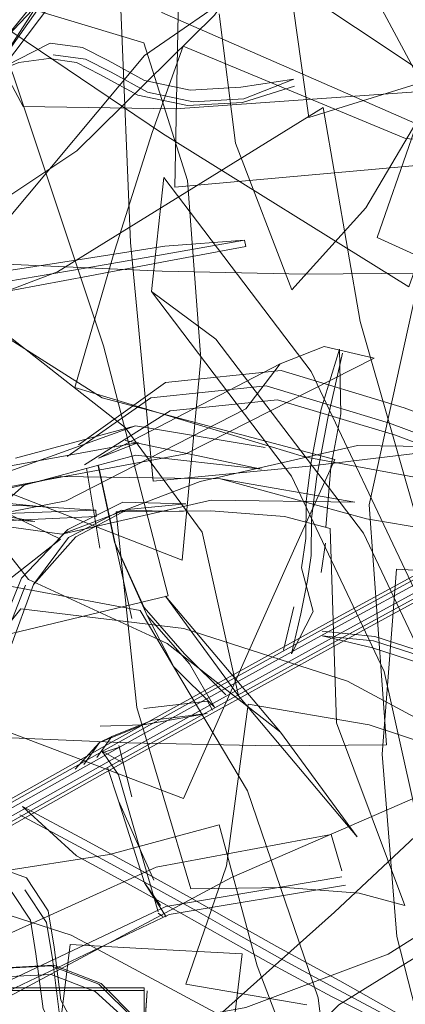
# Model space of a CAD drawing. Units: metres. Extents: x 2.85 to 8.29, y -4.95 to -0.18.
# Drawn here: x 3.08 to 3.1, y -3.84 to -3.8 of the extents above; entities that cross this region are included whole.
import ezdxf

# ---------------------------------------------------------------- set-up
doc = ezdxf.new("R2010")
doc.units = ezdxf.units.M
doc.header["$MEASUREMENT"] = 0

# ---------------------------------------------------------------- blocks, each defined once
blk = doc.blocks.new('50825e78-0d61-4beb-b71f-2a3db7009bf3')
at = {"color": 18, "lineweight": 9, "true_color": 0x000000}
for points in [[(3.078164, -3.821414), (3.084869, -3.822342), (3.090727, -3.820107), (3.097395, -3.818591), (3.104151, -3.818687)], [(3.078164, -3.821414), (3.084869, -3.822342), (3.090727, -3.820107), (3.097395, -3.818591), (3.104151, -3.818687)], [(3.104151, -3.818687), (3.110337, -3.820385), (3.103161, -3.822602), (3.097775, -3.821693)], [(3.104151, -3.818687), (3.110337, -3.820385), (3.103161, -3.822602), (3.097775, -3.821693)], [(3.097775, -3.821693), (3.091588, -3.819995), (3.084832, -3.819899), (3.078164, -3.821414)], [(3.097775, -3.821693), (3.091588, -3.819995), (3.084832, -3.819899), (3.078164, -3.821414)], [(3.084869, -3.822342), (3.091204, -3.820903), (3.097284, -3.820989), (3.091588, -3.819995)], [(3.084869, -3.822342), (3.091204, -3.820903), (3.097284, -3.820989), (3.091588, -3.819995)]]:
    blk.add_lwpolyline(points, dxfattribs=at)
blk = doc.blocks.new('9d39305f-c598-44d3-a93e-c9bf1f1769d9')
at = {"color": 18, "lineweight": 9, "true_color": 0x000000}
blk.add_line((3.090015, -3.821381), (3.087397, -3.82133), dxfattribs=at)
blk.add_line((3.090015, -3.821381), (3.087397, -3.82133), dxfattribs=at)
for points in [[(3.087464, -3.820987), (3.090127, -3.821061), (3.087661, -3.821301), (3.085463, -3.82245), (3.083681, -3.824471), (3.082672, -3.827218), (3.081487, -3.830575)], [(3.087464, -3.820987), (3.090127, -3.821061), (3.087661, -3.821301), (3.085463, -3.82245), (3.083681, -3.824471), (3.082672, -3.827218), (3.081487, -3.830575)], [(3.090127, -3.821061)], [(3.090127, -3.821061)]]:
    blk.add_lwpolyline(points, dxfattribs=at)
blk = doc.blocks.new('727c8f37-b6a4-4b92-beb0-9847f8d17922')
at = {"color": 18, "lineweight": 9, "true_color": 0x000000}
for points in [[(3.083173, -3.824211), (3.085123, -3.822142), (3.087464, -3.820987)], [(3.083173, -3.824211), (3.085123, -3.822142), (3.087464, -3.820987)], [(3.083681, -3.824471), (3.085159, -3.822486), (3.087397, -3.82133)], [(3.083681, -3.824471), (3.085159, -3.822486), (3.087397, -3.82133)]]:
    blk.add_lwpolyline(points, dxfattribs=at)
blk = doc.blocks.new('8eceda9f-b78a-495b-bdd0-3bd4c5b13387')
at = {"color": 18, "lineweight": 9, "true_color": 0x000000}
for points in [[(3.083173, -3.824211), (3.082026, -3.827008), (3.080751, -3.83022), (3.078647, -3.832642)], [(3.083173, -3.824211), (3.082026, -3.827008), (3.080751, -3.83022), (3.078647, -3.832642)], [(3.083332, -3.824503), (3.082258, -3.827259), (3.080991, -3.830626)], [(3.083332, -3.824503), (3.082258, -3.827259), (3.080991, -3.830626)]]:
    blk.add_lwpolyline(points, dxfattribs=at)
blk = doc.blocks.new('d88d36b8-8e84-4df5-869b-b6fcc6d2b04a')
at = {"color": 18, "lineweight": 9, "true_color": 0x000000}
for points in [[(3.096973, -3.828565), (3.103256, -3.831951), (3.096426, -3.838363), (3.091553, -3.842713)], [(3.096973, -3.828565), (3.103256, -3.831951), (3.096426, -3.838363), (3.091553, -3.842713)], [(3.091553, -3.842713), (3.085269, -3.839327), (3.07834, -3.837108), (3.071438, -3.836271)], [(3.091553, -3.842713), (3.085269, -3.839327), (3.07834, -3.837108), (3.071438, -3.836271)]]:
    blk.add_lwpolyline(points, dxfattribs=at)
blk = doc.blocks.new('fc1864cd-9b5f-4410-9734-5dcf6ded551c')
at = {"color": 18, "lineweight": 9, "true_color": 0x000000}
for points in [[(3.091399, -3.81408), (3.088672, -3.812065), (3.08919, -3.807232), (3.095433, -3.815458), (3.099795, -3.824654)], [(3.091399, -3.81408), (3.088672, -3.812065), (3.08919, -3.807232), (3.095433, -3.815458), (3.099795, -3.824654)], [(3.104063, -3.840775), (3.102005, -3.831503), (3.097642, -3.822307), (3.091399, -3.81408)], [(3.104063, -3.840775), (3.102005, -3.831503), (3.097642, -3.822307), (3.091399, -3.81408)], [(3.071438, -3.836271), (3.077663, -3.832354), (3.083142, -3.825509), (3.090044, -3.826346), (3.096973, -3.828565)], [(3.071438, -3.836271), (3.077663, -3.832354), (3.083142, -3.825509), (3.090044, -3.826346), (3.096973, -3.828565)]]:
    blk.add_lwpolyline(points, dxfattribs=at)
blk = doc.blocks.new('3473f836-6acd-45d0-94e1-0116ec92bef2')
at = {"color": 18, "lineweight": 9, "true_color": 0x000000}
for p, q in [((3.085578, -3.818557), (3.089263, -3.815919)), ((3.085832, -3.8194), (3.089465, -3.817119)), ((3.087998, -3.817759), (3.093481, -3.818676)), ((3.087998, -3.817759), (3.093481, -3.818676))]:
    blk.add_line(p, q, dxfattribs=at)
for points in [[(3.071938, -3.796574), (3.08834, -3.80153), (3.090198, -3.807361), (3.090758, -3.814911)], [(3.071938, -3.796574), (3.08834, -3.80153), (3.090198, -3.807361), (3.090758, -3.814911)], [(3.120715, -3.798154), (3.120523, -3.807708), (3.104913, -3.806265), (3.089653, -3.807641), (3.089845, -3.798088)], [(3.090758, -3.814911), (3.089966, -3.823447), (3.073454, -3.817017), (3.059647, -3.809412), (3.060439, -3.800877)], [(3.090758, -3.814911), (3.089966, -3.823447), (3.073454, -3.817017), (3.059647, -3.809412), (3.060439, -3.800877)], [(3.070943, -3.816452), (3.084696, -3.811229), (3.095933, -3.804262), (3.097504, -3.813334), (3.100221, -3.822812)], [(3.090816, -3.822258), (3.087563, -3.817821), (3.082769, -3.814064), (3.0769, -3.811353)], [(3.090816, -3.822258), (3.087563, -3.817821), (3.082769, -3.814064), (3.0769, -3.811353)], [(3.0769, -3.811353), (3.079372, -3.81902), (3.083469, -3.824263), (3.089338, -3.826974), (3.094132, -3.830731)], [(3.0769, -3.811353), (3.079372, -3.81902), (3.083469, -3.824263), (3.089338, -3.826974), (3.094132, -3.830731)], [(3.088672, -3.812065), (3.094602, -3.81988), (3.098529, -3.828156), (3.100484, -3.836964)], [(3.088672, -3.812065), (3.094602, -3.81988), (3.098529, -3.828156), (3.100484, -3.836964)], [(3.116504, -3.817719), (3.113319, -3.818827), (3.108921, -3.819409), (3.104186, -3.818788), (3.099373, -3.816985), (3.094155, -3.815411), (3.089263, -3.815919)], [(3.085106, -3.819053), (3.088641, -3.816573), (3.093533, -3.816065)], [(3.093533, -3.816065), (3.098751, -3.817638), (3.103564, -3.819441), (3.108299, -3.820063), (3.112697, -3.819481), (3.116504, -3.817719), (3.117374, -3.818225), (3.117126, -3.817065)], [(3.113475, -3.820029), (3.108862, -3.820639), (3.103897, -3.819988), (3.099002, -3.818154), (3.094008, -3.816648), (3.089465, -3.817119)], [(3.082914, -3.81913), (3.087998, -3.817759), (3.082472, -3.81974)], [(3.082914, -3.81913), (3.087998, -3.817759), (3.082472, -3.81974)], [(3.088002, -3.818995), (3.093332, -3.819593), (3.087557, -3.818368)], [(3.088002, -3.818995), (3.093332, -3.819593), (3.087557, -3.818368)], [(3.088002, -3.818995), (3.083281, -3.820268), (3.079745, -3.823389)], [(3.088002, -3.818995), (3.083281, -3.820268), (3.079745, -3.823389)], [(3.093332, -3.819593)], [(3.093332, -3.819593)], [(3.070044, -3.822554), (3.073537, -3.821506), (3.077079, -3.820945), (3.080526, -3.820838), (3.083782, -3.821158)], [(3.070044, -3.822554), (3.073537, -3.821506), (3.077079, -3.820945), (3.080526, -3.820838), (3.083782, -3.821158)], [(3.080505, -3.821552), (3.083729, -3.821805), (3.080214, -3.821176), (3.076803, -3.821336), (3.073323, -3.821938)], [(3.080505, -3.821552), (3.083729, -3.821805), (3.080214, -3.821176), (3.076803, -3.821336), (3.073323, -3.821938)], [(3.083729, -3.821805)], [(3.083729, -3.821805)], [(3.094132, -3.830731), (3.097385, -3.835168), (3.092352, -3.829192), (3.090816, -3.822258)], [(3.094132, -3.830731), (3.097385, -3.835168), (3.092352, -3.829192), (3.090816, -3.822258)], [(3.100221, -3.822812), (3.10382, -3.831776), (3.092052, -3.836893), (3.078829, -3.843966), (3.07523, -3.835003)], [(3.094132, -3.830731), (3.089262, -3.824976), (3.092352, -3.829192)], [(3.094132, -3.830731), (3.089262, -3.824976), (3.092352, -3.829192)]]:
    blk.add_lwpolyline(points, dxfattribs=at)
blk = doc.blocks.new('0c3a6c0f-a875-456c-bc07-f3c5f2ea9011')
at = {"color": 18, "lineweight": 9, "true_color": 0x000000}
for points in [[(3.088364, -3.841562), (3.012185, -3.841562), (3.012061, -3.843573), (3.012061, -3.845484)], [(3.088364, -3.841683), (3.012185, -3.841683), (3.012185, -3.843697), (3.088364, -3.843697)], [(3.088364, -3.841562), (3.088364, -3.843472), (3.088488, -3.841686)], [(3.088364, -3.845608), (3.088364, -3.84357), (3.088488, -3.841686), (3.088364, -3.84357), (3.088364, -3.845608), (3.088488, -3.843596)]]:
    blk.add_lwpolyline(points, dxfattribs=at)
blk = doc.blocks.new('5ffc68cd-e19f-44af-8867-451a9cb07426')
at = {"color": 18, "lineweight": 9, "true_color": 0x000000}
blk.add_lwpolyline([(3.101997, -3.805012), (3.099569, -3.811858), (3.08914, -3.805366), (3.080481, -3.799518), (3.08291, -3.792671)], dxfattribs=at)
blk = doc.blocks.new('d36a4032-965b-48b3-bb5c-d8cb40db7a9f')
at = {"color": 18, "lineweight": 9, "true_color": 0x000000}
blk.add_lwpolyline([(3.063256, -3.815482), (3.071218, -3.813793), (3.078724, -3.810627), (3.085511, -3.806095), (3.091343, -3.800356), (3.096014, -3.79361), (3.096822, -3.791274)], dxfattribs=at)
blk = doc.blocks.new('52e51f45-f980-4bff-96e4-b094ed2282d1')
at = {"color": 18, "lineweight": 9, "true_color": 0x000000}
blk.add_lwpolyline([(3.07573, -3.802089), (3.082437, -3.809183), (3.088375, -3.802056), (3.092594, -3.799133), (3.085887, -3.792039)], dxfattribs=at)
blk = doc.blocks.new('21e2d2e9-c0a6-4ef7-805f-403b2ad53c7b')
at = {"color": 18, "lineweight": 9, "true_color": 0x000000}
blk.add_lwpolyline([(3.146014, -3.782327), (3.125446, -3.773815), (3.106793, -3.762598), (3.101367, -3.774847), (3.095273, -3.787816), (3.089105, -3.800243), (3.108946, -3.808929)], dxfattribs=at)
blk = doc.blocks.new('ec7d7b82-89fb-408f-a51b-e72c6803c857')
at = {"color": 18, "lineweight": 9, "true_color": 0x000000}
for p, q in [((3.084508, -3.802033), (3.085884, -3.802224)), ((3.096169, -3.826075), (3.108387, -3.819418))]:
    blk.add_line(p, q, dxfattribs=at)
for points in [[(3.078817, -3.795946), (3.083238, -3.80422), (3.089693, -3.804327), (3.100282, -3.803571), (3.095861, -3.795297)], [(3.081771, -3.802172), (3.086252, -3.796698), (3.082169, -3.802491), (3.086004, -3.796548), (3.08679, -3.7972)], [(3.081769, -3.802076), (3.086542, -3.797051)], [(3.086542, -3.797051), (3.082367, -3.802603)], [(3.09154, -3.800302), (3.092234, -3.805778), (3.09461, -3.81199), (3.097741, -3.808519), (3.099902, -3.804859)], [(3.084378, -3.801535), (3.08302, -3.802227), (3.084378, -3.801535), (3.085755, -3.801726), (3.086833, -3.802276), (3.08837, -3.803119), (3.090311, -3.803526), (3.092448, -3.803404), (3.094692, -3.803068)], [(3.100864, -3.802011), (3.099679, -3.805597), (3.098223, -3.809773)], [(3.094728, -3.803356), (3.092529, -3.804049), (3.090191, -3.804183), (3.088086, -3.803742), (3.08649, -3.802866), (3.085498, -3.802359), (3.084322, -3.802196), (3.083052, -3.802362), (3.081757, -3.802875), (3.08302, -3.802227)], [(3.086961, -3.802774), (3.085884, -3.802224)], [(3.086961, -3.802774), (3.088499, -3.803617), (3.09044, -3.804025)], [(3.094692, -3.803068), (3.092578, -3.803902), (3.09044, -3.804025)], [(3.098223, -3.809773), (3.104995, -3.812852), (3.112181, -3.815133), (3.113638, -3.810957), (3.114823, -3.807371)], [(3.108678, -3.819657), (3.096531, -3.826274), (3.091693, -3.828943), (3.087219, -3.831425)], [(3.108299, -3.819637), (3.095985, -3.826346), (3.0911, -3.82904)], [(3.108881, -3.820115), (3.09671, -3.826745), (3.091867, -3.829416)], [(3.103595, -3.822766), (3.096164, -3.826816), (3.091274, -3.829514), (3.086747, -3.832025)], [(3.103908, -3.822992), (3.096526, -3.827016), (3.091657, -3.829702), (3.087151, -3.832202)], [(3.113765, -3.824273), (3.107616, -3.824319), (3.09904, -3.823829), (3.098442, -3.831671), (3.099052, -3.839392)], [(3.097892, -3.830425), (3.09277, -3.829541), (3.091848, -3.836398), (3.090121, -3.841408), (3.095243, -3.842292)], [(3.105402, -3.846456), (3.106102, -3.841107), (3.108051, -3.834589), (3.103156, -3.832164), (3.097892, -3.830425)], [(3.082442, -3.841084), (3.081996, -3.839554), (3.088862, -3.83645), (3.096283, -3.835071), (3.096728, -3.836601)], [(3.096728, -3.836601)], [(3.096731, -3.836865), (3.089281, -3.838124), (3.082445, -3.841349)], [(3.099052, -3.839392), (3.100812, -3.846242), (3.109269, -3.845224), (3.115538, -3.846686), (3.113778, -3.839836)]]:
    blk.add_lwpolyline(points, dxfattribs=at)
blk = doc.blocks.new('af12eb70-ea4c-44cc-86c8-171cf6e08f79')
at = {"color": 18, "lineweight": 9, "true_color": 0x000000}
for p, q in [((3.092661, -3.810151), (3.092608, -3.809882)), ((3.09585, -3.823973), (3.096034, -3.822727)), ((3.094263, -3.827258), (3.094693, -3.825423)), ((3.098124, -3.826675), (3.095898, -3.826455)), ((3.08681, -3.832231), (3.087269, -3.833648)), ((3.088952, -3.838343), (3.087268, -3.832535)), ((3.088952, -3.838404), (3.089145, -3.838545))]:
    blk.add_line(p, q, dxfattribs=at)
for points in [[(3.089584, -3.788554), (3.086321, -3.793107), (3.094535, -3.799006), (3.102863, -3.804576), (3.106127, -3.800022)], [(3.094197, -3.796672), (3.095332, -3.804692), (3.107516, -3.800902), (3.117843, -3.798039), (3.116708, -3.790019)], [(3.086633, -3.814365), (3.082814, -3.802889), (3.078293, -3.791651)], [(3.087374, -3.800098), (3.087788, -3.80998), (3.088749, -3.820091), (3.095346, -3.819457), (3.101356, -3.818743)], [(3.108202, -3.810067), (3.109516, -3.806404), (3.099426, -3.805575), (3.090012, -3.801663), (3.088698, -3.805326)], [(3.092608, -3.809882), (3.089245, -3.810481), (3.085858, -3.811073), (3.082552, -3.811639)], [(3.092608, -3.809882), (3.089229, -3.810145), (3.085926, -3.810666), (3.082727, -3.811154)], [(3.079847, -3.812501), (3.082879, -3.811995), (3.086056, -3.811396), (3.089341, -3.810771), (3.092661, -3.810151)], [(3.057093, -3.836181), (3.071995, -3.829138), (3.08938, -3.824963), (3.086633, -3.814365)], [(3.076424, -3.822619), (3.085055, -3.820928), (3.092665, -3.817029), (3.094114, -3.815127), (3.095988, -3.814391)], [(3.095988, -3.814391), (3.098105, -3.814891), (3.090129, -3.818934), (3.081864, -3.820481), (3.079747, -3.819981)], [(3.095022, -3.823769), (3.095521, -3.825625), (3.095022, -3.823769), (3.095206, -3.822523), (3.095218, -3.820946), (3.095432, -3.819295), (3.095853, -3.817041), (3.096631, -3.814503)], [(3.096758, -3.814676), (3.096138, -3.81743), (3.095677, -3.819895), (3.095445, -3.821685), (3.095434, -3.823245), (3.095277, -3.824308), (3.094996, -3.825719), (3.094598, -3.82742), (3.095521, -3.825625)], [(3.094114, -3.815127), (3.086431, -3.819121), (3.088118, -3.818459), (3.079747, -3.819981)], [(3.096047, -3.822059), (3.09626, -3.819499)], [(3.096047, -3.822059)], [(3.087141, -3.822801), (3.088495, -3.825787), (3.089624, -3.827971), (3.091333, -3.829675), (3.090285, -3.827838)], [(3.088361, -3.825457), (3.090075, -3.82742), (3.091812, -3.829154)], [(3.096169, -3.826075), (3.09131, -3.828754), (3.086815, -3.831248), (3.073493, -3.838751), (3.068983, -3.84128)], [(3.105146, -3.831448), (3.103422, -3.830016), (3.101943, -3.828595), (3.100125, -3.827526), (3.098072, -3.826863), (3.095899, -3.826648)], [(3.095899, -3.826648), (3.098022, -3.827163), (3.100076, -3.827825), (3.101894, -3.828895), (3.103373, -3.830316), (3.105096, -3.831747), (3.107337, -3.832524)], [(3.098124, -3.826675), (3.100277, -3.827371), (3.102184, -3.828492), (3.103688, -3.829937), (3.105338, -3.831307), (3.107418, -3.832029)], [(3.095092, -3.82746)], [(3.0911, -3.82904), (3.086579, -3.831548), (3.073247, -3.839057), (3.068749, -3.841579), (3.06624, -3.842977)], [(3.069554, -3.841935), (3.074071, -3.839402), (3.087387, -3.831902), (3.091867, -3.829416)], [(3.091993, -3.829543)], [(3.087462, -3.832026), (3.086569, -3.831521)], [(3.086569, -3.831521), (3.087268, -3.832535)], [(3.087285, -3.831294), (3.087833, -3.833472)], [(3.088378, -3.837122), (3.087269, -3.833648), (3.08877, -3.837002)], [(3.089299, -3.838561), (3.088378, -3.837122), (3.089052, -3.838079)], [(3.096883, -3.837219), (3.089425, -3.83846), (3.082596, -3.841703)], [(3.08922, -3.838319)], [(3.089013, -3.838651)], [(3.089299, -3.838561)]]:
    blk.add_lwpolyline(points, dxfattribs=at)
blk = doc.blocks.new('b63a5655-1289-459d-bdf4-95211e805b03')
at = {"color": 18, "lineweight": 9, "true_color": 0x000000}
blk.add_line((3.090285, -3.827838), (3.088495, -3.825787), dxfattribs=at)
blk = doc.blocks.new('c4a32144-4723-442c-9e18-eb0bcdd509f7')
at = {"color": 18, "lineweight": 9, "true_color": 0x000000}
for points in [[(3.088698, -3.805326), (3.087119, -3.810309), (3.085429, -3.816128)], [(3.086411, -3.81945), (3.087105, -3.822685), (3.088361, -3.825457)], [(3.086569, -3.831521)]]:
    blk.add_lwpolyline(points, dxfattribs=at)
blk = doc.blocks.new('d0c24304-9921-4904-b821-52ff05482465')
at = {"color": 18, "lineweight": 9, "true_color": 0x000000}
for p, q in [((3.086481, -3.822934), (3.085919, -3.819547)), ((3.087105, -3.822685), (3.087141, -3.822801))]:
    blk.add_line(p, q, dxfattribs=at)
for points in [[(3.085429, -3.816128), (3.09515, -3.819068), (3.104932, -3.82087), (3.106623, -3.815051), (3.108202, -3.810067)], [(3.086421, -3.819446), (3.087141, -3.822801), (3.087834, -3.825919)], [(3.086747, -3.832025), (3.073413, -3.839535), (3.068918, -3.842056)], [(3.087151, -3.832202), (3.073825, -3.839708), (3.06932, -3.842233)]]:
    blk.add_lwpolyline(points, dxfattribs=at)
blk = doc.blocks.new('1ac569c9-5a1a-4486-9e0d-658715741a1e')
at = {"color": 18, "lineweight": 9, "true_color": 0x000000}
blk.add_line((3.086577, -3.831605), (3.087317, -3.831371), dxfattribs=at)
for points in [[(3.096631, -3.814503), (3.096682, -3.817244), (3.09626, -3.819499)], [(3.097468, -3.837558), (3.0994, -3.83807), (3.096499, -3.83034), (3.096238, -3.822104), (3.094306, -3.821592)], [(3.087219, -3.831425), (3.073905, -3.838924), (3.069385, -3.841458), (3.066796, -3.8429)]]:
    blk.add_lwpolyline(points, dxfattribs=at)
blk = doc.blocks.new('8802b4bb-774e-4c8e-acfe-52bbd8fdc099')
at = {"color": 18, "lineweight": 9, "true_color": 0x000000}
for points in [[(3.093739, -3.831316), (3.098619, -3.831271), (3.097894, -3.8211), (3.100046, -3.811282), (3.095166, -3.811327)], [(3.088318, -3.830427), (3.086474, -3.831167), (3.085436, -3.832298)], [(3.086995, -3.83091), (3.086358, -3.831805)], [(3.085409, -3.83299)]]:
    blk.add_lwpolyline(points, dxfattribs=at)
blk = doc.blocks.new('04e517b8-9db3-4346-9418-f8ab641e6ea4')
at = {"color": 18, "lineweight": 9, "true_color": 0x000000}
blk.add_line((3.085808, -3.832103), (3.086474, -3.831167), dxfattribs=at)
blk = doc.blocks.new('d6c9eaa9-ce48-498b-b547-ebee6d6446b6')
at = {"color": 18, "lineweight": 9, "true_color": 0x000000}
for points in [[(3.082512, -3.810909), (3.081539, -3.820752), (3.081085, -3.830898), (3.087699, -3.831187), (3.093739, -3.831316)], [(3.073307, -3.822142), (3.076385, -3.822064), (3.079618, -3.821913), (3.08296, -3.82175), (3.086334, -3.821599)], [(3.094306, -3.821592), (3.091184, -3.821351), (3.087176, -3.821403)], [(3.097053, -3.851884), (3.101906, -3.848815), (3.101283, -3.842255), (3.103543, -3.837076), (3.09869, -3.840145)]]:
    blk.add_lwpolyline(points, dxfattribs=at)
blk = doc.blocks.new('55e2abc1-2600-4375-ae94-79b28456ec54')
at = {"color": 18, "lineweight": 9, "true_color": 0x000000}
blk.add_line((3.08581, -3.835695), (3.083097, -3.834242), dxfattribs=at)
for points in [[(3.086321, -3.821325), (3.082936, -3.821115), (3.07959, -3.821172), (3.076352, -3.821209)], [(3.093985, -3.839818), (3.092043, -3.838725), (3.090401, -3.837792), (3.088297, -3.836628), (3.085852, -3.8353), (3.083203, -3.833881)], [(3.083203, -3.833881), (3.085494, -3.835973), (3.087939, -3.837301), (3.090043, -3.838465), (3.091685, -3.839398), (3.093627, -3.840491), (3.096288, -3.841939)], [(3.08581, -3.835695), (3.088374, -3.837088), (3.090581, -3.838309), (3.092251, -3.839258), (3.09411, -3.840304), (3.09658, -3.841649)]]:
    blk.add_lwpolyline(points, dxfattribs=at)
blk = doc.blocks.new('ee86cd6f-69d9-4a26-876d-4229fe4246c4')
at = {"color": 18, "lineweight": 9, "true_color": 0x000000}
blk.add_line((3.086474, -3.831167), (3.086995, -3.83091), dxfattribs=at)
for points in [[(3.095166, -3.811327), (3.089126, -3.811198), (3.082512, -3.810909)], [(3.088186, -3.825577), (3.077607, -3.823603), (3.069799, -3.818554), (3.074351, -3.826195), (3.077335, -3.83496)], [(3.086321, -3.821325), (3.082907, -3.82145), (3.079469, -3.821566), (3.076113, -3.821666)], [(3.095721, -3.841984), (3.092737, -3.833219), (3.088186, -3.825577)], [(3.091026, -3.829948), (3.088318, -3.830427), (3.0865, -3.830476)], [(3.091026, -3.829948), (3.088708, -3.830223), (3.086995, -3.83091)]]:
    blk.add_lwpolyline(points, dxfattribs=at)
blk = doc.blocks.new('db805a9f-9ad5-4d8f-8048-ec132259db46')
at = {"color": 18, "lineweight": 9, "true_color": 0x000000}
blk.add_line((3.086334, -3.821599), (3.086321, -3.821325), dxfattribs=at)
for points in [[(3.087176, -3.821403), (3.088046, -3.829686), (3.090338, -3.837369), (3.094346, -3.837317), (3.097468, -3.837558)], [(3.103548, -3.837974), (3.096606, -3.84228), (3.090516, -3.848324), (3.09362, -3.850038), (3.09616, -3.850823)]]:
    blk.add_lwpolyline(points, dxfattribs=at)
blk = doc.blocks.new('03dc9f6c-bbbd-4922-ac8a-6bcb3afa8bab')
at = {"color": 18, "lineweight": 9, "true_color": 0x000000}
blk.add_lwpolyline([(3.088345, -3.829736), (3.091046, -3.829423)], dxfattribs=at)
blk = doc.blocks.new('144500ab-15d8-4176-b709-1b6ba10796ad')
at = {"color": 18, "lineweight": 9, "true_color": 0x000000}
blk.add_lwpolyline([(3.090001, -3.8477), (3.087386, -3.846598), (3.085304, -3.844752), (3.084082, -3.842461), (3.083781, -3.840119), (3.08355, -3.838704), (3.08277, -3.837519), (3.081531, -3.83662), (3.079871, -3.836088), (3.081861, -3.836357)], dxfattribs=at)
blk = doc.blocks.new('714a04f8-7f3f-4053-b1fc-420d59ca9d69')
at = {"color": 18, "lineweight": 9, "true_color": 0x000000}
blk.add_lwpolyline([(3.083384, -3.83691), (3.081861, -3.836357), (3.083384, -3.83691), (3.084297, -3.838299), (3.084548, -3.839835), (3.084838, -3.84209), (3.085966, -3.844203), (3.087868, -3.84589), (3.090216, -3.847385)], dxfattribs=at)
blk = doc.blocks.new('66841195-d169-402f-a967-2c00c0f60521')
at = {"color": 18, "lineweight": 9, "true_color": 0x000000}
for p, q in [((3.091046, -3.829423), (3.091248, -3.829804)), ((3.083312, -3.83741), (3.084225, -3.838799))]:
    blk.add_line(p, q, dxfattribs=at)
blk = doc.blocks.new('26168cd1-95bd-4b88-8a36-9b653065b476')
at = {"color": 18, "lineweight": 9, "true_color": 0x000000}
blk.add_lwpolyline([(3.084476, -3.840334), (3.084225, -3.838799)], dxfattribs=at)
blk = doc.blocks.new('a260a13b-5538-42c0-b512-e75dd7e80d21')
at = {"color": 18, "lineweight": 9, "true_color": 0x000000}
blk.add_lwpolyline([(3.084476, -3.840334), (3.084765, -3.84259), (3.085893, -3.844703)], dxfattribs=at)
blk = doc.blocks.new('8450c236-af46-439d-a13d-70773dfe300d')
at = {"color": 18, "lineweight": 9, "true_color": 0x000000}
blk.add_lwpolyline([(3.099491, -3.842882), (3.096646, -3.841266), (3.093985, -3.839818)], dxfattribs=at)
blk = doc.blocks.new('a7b6ddf3-29b8-4dc9-921e-0b3fe13b1a36')
at = {"color": 18, "lineweight": 9, "true_color": 0x000000}
for p, q in [((3.099361, -3.84313), (3.09658, -3.841649)), ((3.099219, -3.843393), (3.096288, -3.841939))]:
    blk.add_line(p, q, dxfattribs=at)
blk = doc.blocks.new('629c4040-a82f-45f2-af82-274f69ff5fd6')
at = {"color": 18, "lineweight": 9, "true_color": 0x000000}
for points in [[(3.094745, -3.82292), (3.096432, -3.819174), (3.086587, -3.816569), (3.07798, -3.81111), (3.076293, -3.814856)], [(3.077335, -3.83496), (3.078462, -3.843996), (3.085688, -3.847335), (3.096848, -3.85102), (3.095721, -3.841984)], [(3.090985, -3.84767), (3.092038, -3.844008), (3.092515, -3.840122)]]:
    blk.add_lwpolyline(points, dxfattribs=at)
blk = doc.blocks.new('b46b2919-105a-47e3-99fe-93fec3a6bb87')
at = {"color": 18, "lineweight": 9, "true_color": 0x000000}
blk.add_lwpolyline([(3.092515, -3.840122), (3.088256, -3.839892), (3.085229, -3.839735), (3.084752, -3.843621), (3.083699, -3.847283)], dxfattribs=at)
blk = doc.blocks.new('f341edc7-5017-44f9-a947-863d2b958984')
at = {"color": 18, "lineweight": 9, "true_color": 0x000000}
for points in [[(3.08453, -3.840605), (3.082412, -3.840712), (3.080463, -3.840966), (3.07853, -3.840709), (3.076716, -3.839962), (3.075128, -3.838764)], [(3.075128, -3.838764), (3.076608, -3.839991), (3.078421, -3.840738), (3.080355, -3.840994), (3.082304, -3.840741), (3.084421, -3.840634), (3.086437, -3.841403)], [(3.076483, -3.840308), (3.078385, -3.841092), (3.080413, -3.841361), (3.082395, -3.841103), (3.084422, -3.841), (3.086293, -3.841715)]]:
    blk.add_lwpolyline(points, dxfattribs=at)
blk = doc.blocks.new('f656f3f0-962f-47ef-b19d-095fbfb10678')
at = {"color": 18, "lineweight": 9, "true_color": 0x000000}
blk.add_lwpolyline([(3.088051, -3.842905), (3.086545, -3.841375), (3.08453, -3.840605)], dxfattribs=at)
blk = doc.blocks.new('8d5d15d8-c32e-4ab0-90a4-1d52ba31a05c')
at = {"color": 18, "lineweight": 9, "true_color": 0x000000}
blk.add_line((3.087818, -3.843122), (3.086293, -3.841715), dxfattribs=at)
blk = doc.blocks.new('d0bf5414-eda6-4126-9376-827f4d0520f5')
at = {"color": 18, "lineweight": 9, "true_color": 0x000000}
blk.add_line((3.087969, -3.842926), (3.086437, -3.841403), dxfattribs=at)
blk = doc.blocks.new('7f4173a5-9e8c-464a-801f-f5184cf49d29')
at = {"color": 18, "lineweight": 9, "true_color": 0x000000}
blk.add_lwpolyline([(3.071577, -3.825479), (3.080614, -3.829972), (3.090029, -3.833544), (3.092539, -3.82787), (3.094745, -3.82292)], dxfattribs=at)
blk = doc.blocks.new('8d136040-57a4-4f0a-b8f2-0bacc3e3a71b')
at = {"color": 18, "lineweight": 9, "true_color": 0x000000}
for points in [[(3.091109, -3.848736), (3.095759, -3.847479), (3.09315, -3.84063), (3.091541, -3.834657), (3.086891, -3.835914)], [(3.09869, -3.840145), (3.092672, -3.842395), (3.086073, -3.843605)]]:
    blk.add_lwpolyline(points, dxfattribs=at)
blk = doc.blocks.new('6b8ab4e9-fec3-47ec-a362-d0dd7f235fbd')
at = {"color": 18, "lineweight": 9, "true_color": 0x000000}
blk.add_lwpolyline([(3.086891, -3.835914), (3.081981, -3.836684), (3.077287, -3.836893)], dxfattribs=at)
blk = doc.blocks.new('3eeced8f-aca9-4276-831d-88ae03c2f18c')
at = {"color": 18, "lineweight": 9, "true_color": 0x000000}
blk.add_lwpolyline([(3.060267, -3.83019), (3.068386, -3.834142), (3.075427, -3.829913), (3.084821, -3.822562), (3.076702, -3.818611)], dxfattribs=at)
blk = doc.blocks.new('174e78da-539a-4c65-b44f-074120a48835')
for name in ['0c3a6c0f-a875-456c-bc07-f3c5f2ea9011', 'd36a4032-965b-48b3-bb5c-d8cb40db7a9f', '5ffc68cd-e19f-44af-8867-451a9cb07426', 'c4a32144-4723-442c-9e18-eb0bcdd509f7', 'ec7d7b82-89fb-408f-a51b-e72c6803c857', 'd0c24304-9921-4904-b821-52ff05482465', '714a04f8-7f3f-4053-b1fc-420d59ca9d69', '52e51f45-f980-4bff-96e4-b094ed2282d1', 'af12eb70-ea4c-44cc-86c8-171cf6e08f79', '144500ab-15d8-4176-b709-1b6ba10796ad', '3473f836-6acd-45d0-94e1-0116ec92bef2', '1ac569c9-5a1a-4486-9e0d-658715741a1e', '8450c236-af46-439d-a13d-70773dfe300d', 'ee86cd6f-69d9-4a26-876d-4229fe4246c4', '8802b4bb-774e-4c8e-acfe-52bbd8fdc099', '66841195-d169-402f-a967-2c00c0f60521', 'd6c9eaa9-ce48-498b-b547-ebee6d6446b6', '04e517b8-9db3-4346-9418-f8ab641e6ea4', 'a260a13b-5538-42c0-b512-e75dd7e80d21', '55e2abc1-2600-4375-ae94-79b28456ec54', '26168cd1-95bd-4b88-8a36-9b653065b476', '21e2d2e9-c0a6-4ef7-805f-403b2ad53c7b', 'b63a5655-1289-459d-bdf4-95211e805b03', '50825e78-0d61-4beb-b71f-2a3db7009bf3', '03dc9f6c-bbbd-4922-ac8a-6bcb3afa8bab', '6b8ab4e9-fec3-47ec-a362-d0dd7f235fbd', '8d136040-57a4-4f0a-b8f2-0bacc3e3a71b', 'db805a9f-9ad5-4d8f-8048-ec132259db46', '629c4040-a82f-45f2-af82-274f69ff5fd6', 'a7b6ddf3-29b8-4dc9-921e-0b3fe13b1a36', 'fc1864cd-9b5f-4410-9734-5dcf6ded551c', 'b46b2919-105a-47e3-99fe-93fec3a6bb87', 'f341edc7-5017-44f9-a947-863d2b958984', 'd0bf5414-eda6-4126-9376-827f4d0520f5', 'f656f3f0-962f-47ef-b19d-095fbfb10678', '8d5d15d8-c32e-4ab0-90a4-1d52ba31a05c', '7f4173a5-9e8c-464a-801f-f5184cf49d29', '8eceda9f-b78a-495b-bdd0-3bd4c5b13387', 'd88d36b8-8e84-4df5-869b-b6fcc6d2b04a', '9d39305f-c598-44d3-a93e-c9bf1f1769d9', '3eeced8f-aca9-4276-831d-88ae03c2f18c', '727c8f37-b6a4-4b92-beb0-9847f8d17922']:
    blk.add_blockref(name, (0, 0))

msp = doc.modelspace()

# ---------------------------------------------------------------- block references
msp.add_blockref('174e78da-539a-4c65-b44f-074120a48835', (0, 0))

doc.saveas('drawing.dxf')
